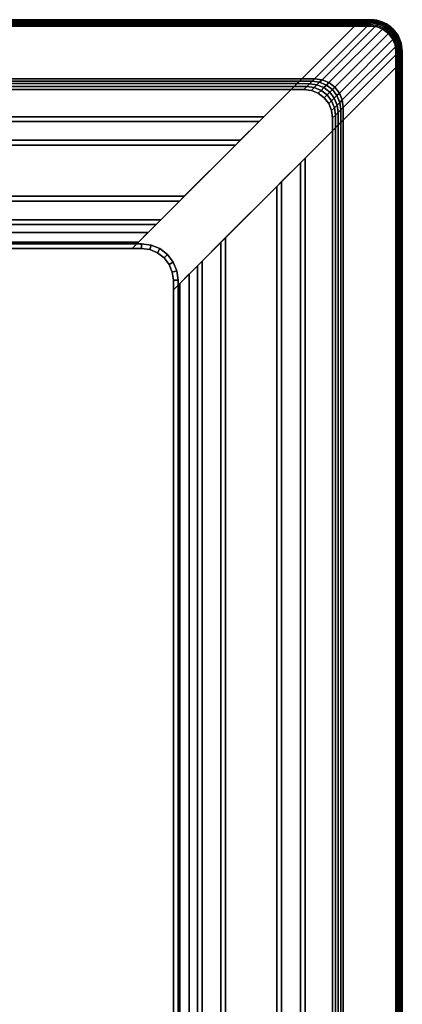
# Model space of a CAD drawing. Units: millimetres. Extents: x 3517 to 53433, y -1988 to 81661.
# Drawn here: x 5697 to 5817, y 1004 to 1314 of the extents above; entities that cross this region are included whole.
import ezdxf

# ---------------------------------------------------------------- set-up
doc = ezdxf.new("R2010")
doc.units = ezdxf.units.MM
doc.header["$LTSCALE"] = 200
for name, color, linetype in [('2ddim', 7, 'Continuous'), ('72_HWAP_INSERT', 7, 'Continuous'), ('72_HWAP_LW_D2_ANY', 7, 'Continuous'), ('72_HWAP_LW_D3_CUED_RIM', 7, 'Continuous'), ('72_HWAP_LW_D3_CUED_TOP', 7, 'Continuous')]:
    doc.layers.add(name, color=color, linetype=linetype)
doc.styles.add('Trebuchet', font='trebuc.TTF')
doc.dimstyles.new('MM', dxfattribs={"dimscale": 350, "dimtxt": 0.3, "dimasz": 0.18, "dimexe": 0.18, "dimexo": 0.0625, "dimgap": 0.09, "dimtad": 1, "dimtoh": 1, "dimdec": 0, "dimzin": 0, "dimdsep": 46, "dimtxsty": 'Trebuchet', "dimcen": 0.09, "dimclrd": 11, "dimclre": 11, "dimclrt": 2, "dimadec": 0, "dimazin": 0, "dimtfac": 1, "dimtdec": 0, "dimtofl": 0, "dimtmove": 0, "dimatfit": 3, "dimfxl": 0, "dimtolj": 1, "dimtzin": 0, "dimarcsym": 0})

# ---------------------------------------------------------------- blocks, each defined once
blk = doc.blocks.new('*U74')
at = {"color": 0}
for points in [[(2.29, 0, 0.728), (2.29, 0, 0.722), (0.01, 0, 0.722), (0.01, 0, 0.728)], [(2.3, -0.99, 0.728), (2.3, -0.99, 0.722), (2.3, -0.01, 0.722), (2.3, -0.01, 0.728)]]:
    blk.add_3dface(points, dxfattribs=at)
for points, invisible_edges in [([(2.294, -0.00307, 0.72), (2.29566, -0.00434, 0.72), (0.00434, -0.00434, 0.72), (0.006, -0.00307, 0.72)], 10), ([(0.00434, -0.00434, 0.73), (2.29566, -0.00434, 0.73), (2.294, -0.00307, 0.73), (0.006, -0.00307, 0.73)], 5), ([(2.29207, -0.00227, 0.72), (2.294, -0.00307, 0.72), (0.006, -0.00307, 0.72), (0.00793, -0.00227, 0.72)], 10), ([(0.006, -0.00307, 0.73), (2.294, -0.00307, 0.73), (2.29207, -0.00227, 0.73), (0.00793, -0.00227, 0.73)], 5), ([(2.29, -0.002, 0.72), (2.29207, -0.00227, 0.72), (0.00793, -0.00227, 0.72), (0.01, -0.002, 0.72)], 2), ([(0.00793, -0.00227, 0.73), (2.29207, -0.00227, 0.73), (2.29, -0.002, 0.73), (0.01, -0.002, 0.73)], 1), ([(2.29693, -0.006, 0.72), (2.29773, -0.00793, 0.72), (0.00227, -0.00793, 0.72), (0.00307, -0.006, 0.72)], 10), ([(0.00227, -0.00793, 0.73), (2.29773, -0.00793, 0.73), (2.29693, -0.006, 0.73), (0.00307, -0.006, 0.73)], 5), ([(2.29566, -0.00434, 0.72), (2.29693, -0.006, 0.72), (0.00307, -0.006, 0.72), (0.00434, -0.00434, 0.72)], 10), ([(0.00307, -0.006, 0.73), (2.29693, -0.006, 0.73), (2.29566, -0.00434, 0.73), (0.00434, -0.00434, 0.73)], 5), ([(2.29773, -0.00793, 0.72), (2.298, -0.01, 0.72), (0.002, -0.01, 0.72), (0.00227, -0.00793, 0.72)], 10), ([(0.002, -0.01, 0.73), (2.298, -0.01, 0.73), (2.29773, -0.00793, 0.73), (0.00227, -0.00793, 0.73)], 5), ([(0.002, -0.01, 0.72), (2.298, -0.01, 0.72), (2.298, -0.99, 0.72), (0.002, -0.99, 0.72)], 5), ([(2.298, -0.99, 0.73), (2.298, -0.01, 0.73), (0.002, -0.01, 0.73), (0.002, -0.99, 0.73)], 10)]:
    blk.add_3dface(points, dxfattribs=dict(at, invisible_edges=invisible_edges))
mesh = blk.add_polymesh((2, 4), dxfattribs=at)
for k, corner in enumerate([(2.29, -0.002, 0.73), (2.29, -0.001, 0.72973), (2.29, -0.00027, 0.729), (2.29, 0, 0.728), (0.01, -0.002, 0.73), (0.01, -0.001, 0.72973), (0.01, -0.00027, 0.729), (0.01, 0, 0.728)]):
    mesh.set_mesh_vertex(divmod(k, 4), corner)
mesh = blk.add_polymesh((2, 4), dxfattribs=at)
for k, corner in enumerate([(0.01, -0.002, 0.72), (0.01, -0.001, 0.72027), (0.01, -0.00027, 0.721), (0.01, 0, 0.722), (2.29, -0.002, 0.72), (2.29, -0.001, 0.72027), (2.29, -0.00027, 0.721), (2.29, 0, 0.722)]):
    mesh.set_mesh_vertex(divmod(k, 4), corner)
mesh = blk.add_polymesh((7, 4), dxfattribs=at)
for k, corner in enumerate([(2.298, -0.01, 0.73), (2.299, -0.01, 0.72973), (2.29973, -0.01, 0.729), (2.3, -0.01, 0.728), (2.29773, -0.00793, 0.73), (2.29869, -0.00767, 0.72973), (2.2994, -0.00748, 0.729), (2.29966, -0.00741, 0.728), (2.29693, -0.006, 0.73), (2.29779, -0.0055, 0.72973), (2.29843, -0.00513, 0.729), (2.29866, -0.005, 0.728), (2.29566, -0.00434, 0.73), (2.29636, -0.00364, 0.72973), (2.29688, -0.00312, 0.729), (2.29707, -0.00293, 0.728), (2.294, -0.00307, 0.73), (2.2945, -0.00221, 0.72973), (2.29487, -0.00157, 0.729), (2.295, -0.00134, 0.728), (2.29207, -0.00227, 0.73), (2.29233, -0.00131, 0.72973), (2.29252, -0.0006, 0.729), (2.29259, -0.00034, 0.728), (2.29, -0.002, 0.73), (2.29, -0.001, 0.72973), (2.29, -0.00027, 0.729), (2.29, 0, 0.728)]):
    mesh.set_mesh_vertex(divmod(k, 4), corner)
mesh = blk.add_polymesh((2, 7), dxfattribs=at)
for k, corner in enumerate([(2.3, -0.01, 0.722), (2.29966, -0.00741, 0.722), (2.29866, -0.005, 0.722), (2.29707, -0.00293, 0.722), (2.295, -0.00134, 0.722), (2.29259, -0.00034, 0.722), (2.29, 0, 0.722), (2.3, -0.01, 0.728), (2.29966, -0.00741, 0.728), (2.29866, -0.005, 0.728), (2.29707, -0.00293, 0.728), (2.295, -0.00134, 0.728), (2.29259, -0.00034, 0.728), (2.29, 0, 0.728)]):
    mesh.set_mesh_vertex(divmod(k, 7), corner)
mesh = blk.add_polymesh((7, 4), dxfattribs=at)
for k, corner in enumerate([(2.29, -0.002, 0.72), (2.29, -0.001, 0.72027), (2.29, -0.00027, 0.721), (2.29, 0, 0.722), (2.29207, -0.00227, 0.72), (2.29233, -0.00131, 0.72027), (2.29252, -0.0006, 0.721), (2.29259, -0.00034, 0.722), (2.294, -0.00307, 0.72), (2.2945, -0.00221, 0.72027), (2.29487, -0.00157, 0.721), (2.295, -0.00134, 0.722), (2.29566, -0.00434, 0.72), (2.29636, -0.00364, 0.72027), (2.29688, -0.00312, 0.721), (2.29707, -0.00293, 0.722), (2.29693, -0.006, 0.72), (2.29779, -0.0055, 0.72027), (2.29843, -0.00513, 0.721), (2.29866, -0.005, 0.722), (2.29773, -0.00793, 0.72), (2.29869, -0.00767, 0.72027), (2.2994, -0.00748, 0.721), (2.29966, -0.00741, 0.722), (2.298, -0.01, 0.72), (2.299, -0.01, 0.72027), (2.29973, -0.01, 0.721), (2.3, -0.01, 0.722)]):
    mesh.set_mesh_vertex(divmod(k, 4), corner)
mesh = blk.add_polymesh((2, 4), dxfattribs=at)
for k, corner in enumerate([(2.298, -0.99, 0.73), (2.299, -0.99, 0.72973), (2.29973, -0.99, 0.729), (2.3, -0.99, 0.728), (2.298, -0.01, 0.73), (2.299, -0.01, 0.72973), (2.29973, -0.01, 0.729), (2.3, -0.01, 0.728)]):
    mesh.set_mesh_vertex(divmod(k, 4), corner)
mesh = blk.add_polymesh((2, 4), dxfattribs=at)
for k, corner in enumerate([(2.298, -0.01, 0.72), (2.299, -0.01, 0.72027), (2.29973, -0.01, 0.721), (2.3, -0.01, 0.722), (2.298, -0.99, 0.72), (2.299, -0.99, 0.72027), (2.29973, -0.99, 0.721), (2.3, -0.99, 0.722)]):
    mesh.set_mesh_vertex(divmod(k, 4), corner)
blk = doc.blocks.new('72HWLW3CUED-2310-FC-RIM')
for points in [[(0.013, 0, 0.7185), (2.287, 0, 0.7185), (2.287, 0, 0.71634), (0.013, 0, 0.71634)], [(0.0145, -0.0015, 0.72), (2.2855, -0.0015, 0.72), (2.287, 0, 0.7185), (0.013, 0, 0.7185)], [(2.2855, -0.0015, 0.72), (2.29, -0.0015, 0.72), (2.29, 0, 0.7185), (2.287, 0, 0.7185)], [(2.287, 0, 0.7185), (2.29, 0, 0.7185), (2.29, 0, 0.71634), (2.287, 0, 0.71634)], [(0.01399, -0.00099, 0.71411), (2.28601, -0.00099, 0.71411), (2.26843, -0.01857, 0.69828), (0.03157, -0.01857, 0.69828)], [(0.085, -0.072, 0.72), (2.215, -0.072, 0.72), (2.2855, -0.0015, 0.72), (0.0145, -0.0015, 0.72)], [(2.27242, -0.01857, 0.69828), (2.26843, -0.01857, 0.69828), (2.28601, -0.00099, 0.71411), (2.29, -0.00099, 0.71411)], [(2.29901, -0.01, 0.71411), (2.29901, -0.01399, 0.71411), (2.28143, -0.03157, 0.69828), (2.28143, -0.02758, 0.69828)], [(2.2985, -0.0145, 0.72), (2.3, -0.013, 0.7185), (2.3, -0.01, 0.7185), (2.2985, -0.01, 0.72)], [(2.3, -0.01, 0.7185), (2.3, -0.013, 0.7185), (2.3, -0.013, 0.71634), (2.3, -0.01, 0.71634)], [(2.228, -0.085, 0.72), (2.228, -0.915, 0.72), (2.2985, -0.9855, 0.72), (2.2985, -0.0145, 0.72)], [(2.29901, -0.01399, 0.71411), (2.29901, -0.98601, 0.71411), (2.28143, -0.96843, 0.69828), (2.28143, -0.03157, 0.69828)], [(2.2985, -0.0145, 0.72), (2.2985, -0.9855, 0.72), (2.3, -0.987, 0.7185), (2.3, -0.013, 0.7185)], [(2.3, -0.013, 0.7185), (2.3, -0.987, 0.7185), (2.3, -0.987, 0.71634), (2.3, -0.013, 0.71634)], [(0.03492, -0.02192, 0.697), (2.26508, -0.02192, 0.697), (2.25645, -0.03055, 0.697), (0.04355, -0.03055, 0.697)], [(0.04355, -0.03055, 0.697), (2.25645, -0.03055, 0.697), (2.25495, -0.03205, 0.6985), (0.04505, -0.03205, 0.6985)], [(0.04505, -0.03205, 0.6985), (2.25495, -0.03205, 0.6985), (2.25495, -0.03205, 0.716), (0.04505, -0.03205, 0.716)], [(0.04505, -0.03205, 0.716), (2.25495, -0.03205, 0.716), (2.24905, -0.03795, 0.716), (0.05095, -0.03795, 0.716)], [(2.27808, -0.03492, 0.697), (2.27808, -0.96508, 0.697), (2.26945, -0.95645, 0.697), (2.26945, -0.04355, 0.697)], [(0.05095, -0.03795, 0.716), (2.24905, -0.03795, 0.716), (2.24905, -0.03795, 0.6985), (0.05095, -0.03795, 0.6985)], [(0.05095, -0.03795, 0.6985), (2.24905, -0.03795, 0.6985), (2.24755, -0.03945, 0.697), (0.05245, -0.03945, 0.697)], [(0.05245, -0.03945, 0.697), (2.24755, -0.03945, 0.697), (2.23145, -0.05555, 0.697), (0.06855, -0.05555, 0.697)], [(2.26795, -0.04505, 0.716), (2.26795, -0.95495, 0.716), (2.26205, -0.94905, 0.716), (2.26205, -0.05095, 0.716)], [(2.26945, -0.04355, 0.697), (2.26945, -0.95645, 0.697), (2.26795, -0.95495, 0.6985), (2.26795, -0.04505, 0.6985)], [(2.26795, -0.04505, 0.6985), (2.26795, -0.95495, 0.6985), (2.26795, -0.95495, 0.716), (2.26795, -0.04505, 0.716)], [(2.26055, -0.05245, 0.697), (2.26055, -0.94755, 0.697), (2.24445, -0.93145, 0.697), (2.24445, -0.06855, 0.697)], [(2.26205, -0.05095, 0.6985), (2.26205, -0.94905, 0.6985), (2.26055, -0.94755, 0.697), (2.26055, -0.05245, 0.697)], [(2.26205, -0.05095, 0.716), (2.26205, -0.94905, 0.716), (2.26205, -0.94905, 0.6985), (2.26205, -0.05095, 0.6985)], [(0.06855, -0.05555, 0.697), (2.23145, -0.05555, 0.697), (2.22995, -0.05705, 0.6985), (0.07005, -0.05705, 0.6985)], [(0.07005, -0.05705, 0.6985), (2.22995, -0.05705, 0.6985), (2.22995, -0.05705, 0.716), (0.07005, -0.05705, 0.716)], [(0.07005, -0.05705, 0.716), (2.22995, -0.05705, 0.716), (2.22405, -0.06295, 0.716), (0.07595, -0.06295, 0.716)], [(0.07595, -0.06295, 0.716), (2.22405, -0.06295, 0.716), (2.22405, -0.06295, 0.6985), (0.07595, -0.06295, 0.6985)], [(0.07595, -0.06295, 0.6985), (2.22405, -0.06295, 0.6985), (2.22255, -0.06445, 0.697), (0.07745, -0.06445, 0.697)], [(0.07745, -0.06445, 0.697), (2.22255, -0.06445, 0.697), (2.2165, -0.0705, 0.697), (0.0835, -0.0705, 0.697)], [(0.08, -0.067, 0.7005), (2.22, -0.067, 0.7005), (2.22, -0.067, 0.7165), (0.08, -0.067, 0.7165)], [(0.08, -0.067, 0.7165), (2.22, -0.067, 0.7165), (2.217, -0.07, 0.7165), (0.083, -0.07, 0.7165)], [(0.085, -0.072, 0.7035), (2.215, -0.072, 0.7035), (2.217, -0.07, 0.7035), (0.083, -0.07, 0.7035)], [(0.083, -0.07, 0.7165), (2.217, -0.07, 0.7165), (2.217, -0.07, 0.7135), (0.083, -0.07, 0.7135)], [(0.083, -0.07, 0.7135), (2.217, -0.07, 0.7135), (2.215, -0.072, 0.7135), (0.085, -0.072, 0.7135)], [(0.0835, -0.0705, 0.697), (2.2165, -0.0705, 0.697), (2.2165, -0.0705, 0.695), (0.0835, -0.0705, 0.695)], [(0.0835, -0.0705, 0.695), (2.2165, -0.0705, 0.695), (2.215, -0.072, 0.695), (0.085, -0.072, 0.695)], [(2.218, -0.0705, 0.695), (2.218, -0.072, 0.695), (2.215, -0.072, 0.695), (2.2165, -0.0705, 0.695)], [(2.215, -0.072, 0.72), (2.2165, -0.0705, 0.697), (2.2165, -0.0705, 0.695), (2.215, -0.072, 0.695)], [(2.218, -0.0705, 0.695), (2.2165, -0.0705, 0.695), (2.2165, -0.0705, 0.697), (2.218, -0.0705, 0.697)], [(2.24295, -0.07005, 0.716), (2.24295, -0.92995, 0.716), (2.23705, -0.92405, 0.716), (2.23705, -0.07595, 0.716)], [(2.24445, -0.06855, 0.697), (2.24445, -0.93145, 0.697), (2.24295, -0.92995, 0.6985), (2.24295, -0.07005, 0.6985)], [(2.24295, -0.07005, 0.6985), (2.24295, -0.92995, 0.6985), (2.24295, -0.92995, 0.716), (2.24295, -0.07005, 0.716)], [(0.085, -0.072, 0.695), (2.215, -0.072, 0.695), (2.215, -0.072, 0.7035), (0.085, -0.072, 0.7035)], [(0.085, -0.072, 0.7135), (2.215, -0.072, 0.7135), (2.215, -0.072, 0.72), (0.085, -0.072, 0.72)], [(2.215, -0.072, 0.695), (2.218, -0.072, 0.695), (2.218, -0.072, 0.72), (2.215, -0.072, 0.72)], [(2.23705, -0.07595, 0.6985), (2.23705, -0.92405, 0.6985), (2.23555, -0.92255, 0.697), (2.23555, -0.07745, 0.697)], [(2.23705, -0.07595, 0.716), (2.23705, -0.92405, 0.716), (2.23705, -0.92405, 0.6985), (2.23705, -0.07595, 0.6985)], [(2.23555, -0.07745, 0.697), (2.23555, -0.92255, 0.697), (2.2295, -0.9165, 0.697), (2.2295, -0.0835, 0.697)], [(2.233, -0.08, 0.7165), (2.233, -0.92, 0.7165), (2.23, -0.917, 0.7165), (2.23, -0.083, 0.7165)], [(2.233, -0.08, 0.7005), (2.233, -0.92, 0.7005), (2.233, -0.92, 0.7165), (2.233, -0.08, 0.7165)], [(2.2295, -0.0835, 0.695), (2.228, -0.085, 0.695), (2.228, -0.082, 0.695), (2.2295, -0.082, 0.695)], [(2.228, -0.082, 0.695), (2.228, -0.085, 0.695), (2.228, -0.085, 0.72), (2.228, -0.082, 0.72)], [(2.228, -0.085, 0.7035), (2.228, -0.915, 0.7035), (2.23, -0.917, 0.7035), (2.23, -0.083, 0.7035)], [(2.23, -0.083, 0.7135), (2.23, -0.917, 0.7135), (2.228, -0.915, 0.7135), (2.228, -0.085, 0.7135)], [(2.2295, -0.0835, 0.695), (2.2295, -0.9165, 0.695), (2.228, -0.915, 0.695), (2.228, -0.085, 0.695)], [(2.2295, -0.0835, 0.695), (2.2295, -0.0835, 0.697), (2.228, -0.085, 0.72), (2.228, -0.085, 0.695)], [(2.2295, -0.0835, 0.697), (2.2295, -0.0835, 0.695), (2.2295, -0.082, 0.695), (2.2295, -0.082, 0.697)], [(2.2295, -0.0835, 0.697), (2.2295, -0.9165, 0.697), (2.2295, -0.9165, 0.695), (2.2295, -0.0835, 0.695)], [(2.23, -0.083, 0.7165), (2.23, -0.917, 0.7165), (2.23, -0.917, 0.7135), (2.23, -0.083, 0.7135)], [(2.228, -0.085, 0.695), (2.228, -0.915, 0.695), (2.228, -0.915, 0.7035), (2.228, -0.085, 0.7035)], [(2.228, -0.085, 0.7135), (2.228, -0.915, 0.7135), (2.228, -0.915, 0.72), (2.228, -0.085, 0.72)]]:
    blk.add_3dface(points)
for points, invisible_edges in [([(2.215, -0.072, 0.72), (2.2855, -0.0015, 0.72), (2.287, 0, 0.7185), (2.2165, -0.0705, 0.697)], 4), ([(2.2165, -0.0705, 0.697), (2.287, 0, 0.7185), (2.287, 0, 0.71634), (2.28693, -0.00007, 0.71571)], 9), ([(2.215, -0.072, 0.72), (2.218, -0.072, 0.72), (2.29, -0.0015, 0.72), (2.2855, -0.0015, 0.72)], 2), ([(2.28693, -0.00007, 0.71571), (2.28673, -0.00026, 0.71512), (2.28643, -0.00057, 0.71457), (2.2165, -0.0705, 0.697)], 12), ([(2.2165, -0.0705, 0.697), (2.28643, -0.00057, 0.71457), (2.28601, -0.00099, 0.71411), (2.26843, -0.01857, 0.69828)], 9), ([(2.2922, -0.00179, 0.72), (2.29, -0.0015, 0.72), (2.218, -0.072, 0.72), (2.22059, -0.07234, 0.72)], 10), ([(2.22059, -0.07234, 0.72), (2.223, -0.07334, 0.72), (2.29425, -0.00264, 0.72), (2.2922, -0.00179, 0.72)], 10), ([(2.29601, -0.00399, 0.72), (2.29425, -0.00264, 0.72), (2.223, -0.07334, 0.72), (2.22507, -0.07493, 0.72)], 10), ([(2.22507, -0.07493, 0.72), (2.22666, -0.077, 0.72), (2.29736, -0.00575, 0.72), (2.29601, -0.00399, 0.72)], 10), ([(2.29821, -0.0078, 0.72), (2.29736, -0.00575, 0.72), (2.22666, -0.077, 0.72), (2.22766, -0.07941, 0.72)], 10), ([(2.22766, -0.07941, 0.72), (2.228, -0.082, 0.72), (2.2985, -0.01, 0.72), (2.29821, -0.0078, 0.72)], 10), ([(2.2985, -0.0145, 0.72), (2.2985, -0.01, 0.72), (2.228, -0.082, 0.72), (2.228, -0.085, 0.72)], 2), ([(2.3, -0.013, 0.7185), (2.2985, -0.0145, 0.72), (2.228, -0.085, 0.72), (2.2295, -0.0835, 0.697)], 8), ([(2.3, -0.013, 0.71634), (2.3, -0.013, 0.7185), (2.2295, -0.0835, 0.697), (2.29993, -0.01307, 0.71571)], 6), ([(2.29943, -0.01357, 0.71457), (2.29973, -0.01326, 0.71512), (2.29993, -0.01307, 0.71571), (2.2295, -0.0835, 0.697)], 12), ([(2.29901, -0.01399, 0.71411), (2.29943, -0.01357, 0.71457), (2.2295, -0.0835, 0.697), (2.28143, -0.03157, 0.69828)], 6), ([(2.26843, -0.01857, 0.69828), (2.26769, -0.01931, 0.69774), (2.26687, -0.02013, 0.69733), (2.2165, -0.0705, 0.697)], 12), ([(2.2165, -0.0705, 0.697), (2.26687, -0.02013, 0.69733), (2.26599, -0.02101, 0.69708), (2.26508, -0.02192, 0.697)], 1), ([(2.26508, -0.02192, 0.697), (2.26907, -0.02192, 0.697), (2.218, -0.0705, 0.697), (2.2165, -0.0705, 0.697)], 2), ([(2.22098, -0.07089, 0.697), (2.218, -0.0705, 0.697), (2.26907, -0.02192, 0.697), (2.27141, -0.02223, 0.697)], 10), ([(2.27141, -0.02223, 0.697), (2.27358, -0.02313, 0.697), (2.22375, -0.07204, 0.697), (2.22098, -0.07089, 0.697)], 10), ([(2.22613, -0.07387, 0.697), (2.22375, -0.07204, 0.697), (2.27358, -0.02313, 0.697), (2.27544, -0.02456, 0.697)], 10), ([(2.27544, -0.02456, 0.697), (2.27687, -0.02642, 0.697), (2.22796, -0.07625, 0.697), (2.22613, -0.07387, 0.697)], 10), ([(2.22911, -0.07902, 0.697), (2.22796, -0.07625, 0.697), (2.27687, -0.02642, 0.697), (2.27777, -0.02859, 0.697)], 10), ([(2.27777, -0.02859, 0.697), (2.27808, -0.03093, 0.697), (2.2295, -0.082, 0.697), (2.22911, -0.07902, 0.697)], 10), ([(2.2295, -0.0835, 0.697), (2.2295, -0.082, 0.697), (2.27808, -0.03093, 0.697), (2.27808, -0.03492, 0.697)], 2), ([(2.27987, -0.03313, 0.69733), (2.28069, -0.03231, 0.69774), (2.28143, -0.03157, 0.69828), (2.2295, -0.0835, 0.697)], 12), ([(2.27899, -0.03401, 0.69708), (2.27987, -0.03313, 0.69733), (2.2295, -0.0835, 0.697), (2.27808, -0.03492, 0.697)], 2), ([(0.083, -0.07, 0.7005), (2.217, -0.07, 0.7005), (2.22, -0.067, 0.7005), (0.08, -0.067, 0.7005)], 1), ([(0.083, -0.07, 0.7035), (2.217, -0.07, 0.7035), (2.217, -0.07, 0.7005), (0.083, -0.07, 0.7005)], 4), ([(2.23, -0.083, 0.7005), (2.23, -0.917, 0.7005), (2.233, -0.92, 0.7005), (2.233, -0.08, 0.7005)], 1), ([(2.23, -0.083, 0.7035), (2.23, -0.917, 0.7035), (2.23, -0.917, 0.7005), (2.23, -0.083, 0.7005)], 4)]:
    blk.add_3dface(points, dxfattribs=dict(invisible_edges=invisible_edges))
mesh = blk.add_polymesh((2, 5))
for k, corner in enumerate([(2.287, 0, 0.71634), (2.28693, -0.00007, 0.71571), (2.28673, -0.00026, 0.71512), (2.28643, -0.00057, 0.71457), (2.28601, -0.00099, 0.71411), (0.013, 0, 0.71634), (0.01307, -0.00007, 0.71571), (0.01326, -0.00026, 0.71512), (0.01357, -0.00057, 0.71457), (0.01399, -0.00099, 0.71411)]):
    mesh.set_mesh_vertex(divmod(k, 5), corner)
mesh = blk.add_polymesh((2, 5))
for k, corner in enumerate([(2.29, 0, 0.71634), (2.29, -0.00007, 0.71571), (2.29, -0.00026, 0.71512), (2.29, -0.00057, 0.71457), (2.29, -0.00099, 0.71411), (2.287, 0, 0.71634), (2.28693, -0.00007, 0.71571), (2.28673, -0.00026, 0.71512), (2.28643, -0.00057, 0.71457), (2.28601, -0.00099, 0.71411)]):
    mesh.set_mesh_vertex(divmod(k, 5), corner)
mesh = blk.add_polymesh((2, 7))
for k, corner in enumerate([(2.3, -0.01, 0.71634), (2.29966, -0.00741, 0.71634), (2.29866, -0.005, 0.71634), (2.29707, -0.00293, 0.71634), (2.295, -0.00134, 0.71634), (2.29259, -0.00034, 0.71634), (2.29, 0, 0.71634), (2.3, -0.01, 0.7185), (2.29966, -0.00741, 0.7185), (2.29866, -0.005, 0.7185), (2.29707, -0.00293, 0.7185), (2.295, -0.00134, 0.7185), (2.29259, -0.00034, 0.7185), (2.29, 0, 0.7185)]):
    mesh.set_mesh_vertex(divmod(k, 7), corner)
mesh = blk.add_polymesh((2, 7))
for k, corner in enumerate([(2.3, -0.01, 0.7185), (2.29966, -0.00741, 0.7185), (2.29866, -0.005, 0.7185), (2.29707, -0.00293, 0.7185), (2.295, -0.00134, 0.7185), (2.29259, -0.00034, 0.7185), (2.29, 0, 0.7185), (2.2985, -0.01, 0.72), (2.29821, -0.0078, 0.72), (2.29736, -0.00575, 0.72), (2.29601, -0.00399, 0.72), (2.29425, -0.00264, 0.72), (2.2922, -0.00179, 0.72), (2.29, -0.0015, 0.72)]):
    mesh.set_mesh_vertex(divmod(k, 7), corner)
mesh = blk.add_polymesh((2, 7))
for k, corner in enumerate([(2.28143, -0.02758, 0.69828), (2.28112, -0.02525, 0.69828), (2.28022, -0.02308, 0.69828), (2.27879, -0.02121, 0.69828), (2.27692, -0.01978, 0.69828), (2.27475, -0.01888, 0.69828), (2.27242, -0.01857, 0.69828), (2.29901, -0.01, 0.71411), (2.2987, -0.00767, 0.71411), (2.2978, -0.0055, 0.71411), (2.29637, -0.00363, 0.71411), (2.2945, -0.0022, 0.71411), (2.29233, -0.0013, 0.71411), (2.29, -0.00099, 0.71411)]):
    mesh.set_mesh_vertex(divmod(k, 7), corner)
mesh = blk.add_polymesh((7, 5))
for k, corner in enumerate([(2.3, -0.01, 0.71634), (2.29993, -0.01, 0.71571), (2.29974, -0.01, 0.71512), (2.29943, -0.01, 0.71457), (2.29901, -0.01, 0.71411), (2.29966, -0.00741, 0.71634), (2.2996, -0.00743, 0.71571), (2.29941, -0.00748, 0.71512), (2.29911, -0.00756, 0.71457), (2.2987, -0.00767, 0.71411), (2.29866, -0.005, 0.71634), (2.2986, -0.00503, 0.71571), (2.29844, -0.00513, 0.71512), (2.29816, -0.00529, 0.71457), (2.2978, -0.0055, 0.71411), (2.29707, -0.00293, 0.71634), (2.29702, -0.00298, 0.71571), (2.29689, -0.00311, 0.71512), (2.29667, -0.00333, 0.71457), (2.29637, -0.00363, 0.71411), (2.295, -0.00134, 0.71634), (2.29497, -0.0014, 0.71571), (2.29487, -0.00156, 0.71512), (2.29471, -0.00184, 0.71457), (2.2945, -0.0022, 0.71411), (2.29259, -0.00034, 0.71634), (2.29257, -0.0004, 0.71571), (2.29252, -0.00059, 0.71512), (2.29244, -0.00089, 0.71457), (2.29233, -0.0013, 0.71411), (2.29, 0, 0.71634), (2.29, -0.00007, 0.71571), (2.29, -0.00026, 0.71512), (2.29, -0.00057, 0.71457), (2.29, -0.00099, 0.71411)]):
    mesh.set_mesh_vertex(divmod(k, 5), corner)
mesh = blk.add_polymesh((2, 5))
for k, corner in enumerate([(2.3, -0.013, 0.71634), (2.29993, -0.01307, 0.71571), (2.29974, -0.01326, 0.71512), (2.29943, -0.01357, 0.71457), (2.29901, -0.01399, 0.71411), (2.3, -0.01, 0.71634), (2.29993, -0.01, 0.71571), (2.29974, -0.01, 0.71512), (2.29943, -0.01, 0.71457), (2.29901, -0.01, 0.71411)]):
    mesh.set_mesh_vertex(divmod(k, 5), corner)
mesh = blk.add_polymesh((2, 5))
for k, corner in enumerate([(2.3, -0.987, 0.71634), (2.29993, -0.98693, 0.71571), (2.29974, -0.98673, 0.71512), (2.29943, -0.98643, 0.71457), (2.29901, -0.98601, 0.71411), (2.3, -0.013, 0.71634), (2.29993, -0.01307, 0.71571), (2.29974, -0.01326, 0.71512), (2.29943, -0.01357, 0.71457), (2.29901, -0.01399, 0.71411)]):
    mesh.set_mesh_vertex(divmod(k, 5), corner)
mesh = blk.add_polymesh((2, 5))
for k, corner in enumerate([(2.26843, -0.01857, 0.69828), (2.26769, -0.01931, 0.69774), (2.26687, -0.02013, 0.69733), (2.26599, -0.02101, 0.69708), (2.26508, -0.02192, 0.697), (0.03157, -0.01857, 0.69828), (0.03231, -0.01931, 0.69774), (0.03313, -0.02013, 0.69733), (0.03401, -0.02101, 0.69708), (0.03492, -0.02192, 0.697)]):
    mesh.set_mesh_vertex(divmod(k, 5), corner)
mesh = blk.add_polymesh((2, 5))
for k, corner in enumerate([(2.27242, -0.01857, 0.69828), (2.27164, -0.01935, 0.69771), (2.27081, -0.02018, 0.69732), (2.26995, -0.02104, 0.69708), (2.26907, -0.02192, 0.697), (2.26843, -0.01857, 0.69828), (2.26769, -0.01931, 0.69774), (2.26687, -0.02013, 0.69733), (2.26599, -0.02101, 0.69708), (2.26508, -0.02192, 0.697)]):
    mesh.set_mesh_vertex(divmod(k, 5), corner)
mesh = blk.add_polymesh((7, 5))
for k, corner in enumerate([(2.26907, -0.02192, 0.697), (2.26995, -0.02104, 0.69708), (2.27081, -0.02018, 0.69732), (2.27164, -0.01935, 0.69771), (2.27242, -0.01857, 0.69828), (2.27141, -0.02223, 0.697), (2.27228, -0.02135, 0.69708), (2.27314, -0.02049, 0.69732), (2.27397, -0.01966, 0.69771), (2.27475, -0.01888, 0.69828), (2.27358, -0.02313, 0.697), (2.27445, -0.02225, 0.69708), (2.27531, -0.02139, 0.69732), (2.27614, -0.02056, 0.69771), (2.27692, -0.01978, 0.69828), (2.27544, -0.02456, 0.697), (2.27632, -0.02368, 0.69708), (2.27718, -0.02282, 0.69732), (2.27801, -0.02199, 0.69771), (2.27879, -0.02121, 0.69828), (2.27687, -0.02642, 0.697), (2.27775, -0.02555, 0.69708), (2.27861, -0.02469, 0.69732), (2.27944, -0.02386, 0.69771), (2.28022, -0.02308, 0.69828), (2.27777, -0.02859, 0.697), (2.27865, -0.02772, 0.69708), (2.27951, -0.02686, 0.69732), (2.28034, -0.02603, 0.69771), (2.28112, -0.02525, 0.69828), (2.27808, -0.03093, 0.697), (2.27896, -0.03005, 0.69708), (2.27982, -0.02919, 0.69732), (2.28065, -0.02836, 0.69771), (2.28143, -0.02758, 0.69828)]):
    mesh.set_mesh_vertex(divmod(k, 5), corner)
mesh = blk.add_polymesh((2, 5))
for k, corner in enumerate([(2.28143, -0.03157, 0.69828), (2.28069, -0.03231, 0.69774), (2.27987, -0.03313, 0.69733), (2.27899, -0.03401, 0.69708), (2.27808, -0.03492, 0.697), (2.28143, -0.02758, 0.69828), (2.28065, -0.02836, 0.69771), (2.27982, -0.02919, 0.69732), (2.27896, -0.03005, 0.69708), (2.27808, -0.03093, 0.697)]):
    mesh.set_mesh_vertex(divmod(k, 5), corner)
mesh = blk.add_polymesh((2, 5))
for k, corner in enumerate([(2.28143, -0.96843, 0.69828), (2.28069, -0.96769, 0.69774), (2.27987, -0.96687, 0.69733), (2.27899, -0.96599, 0.69708), (2.27808, -0.96508, 0.697), (2.28143, -0.03157, 0.69828), (2.28069, -0.03231, 0.69774), (2.27987, -0.03313, 0.69733), (2.27899, -0.03401, 0.69708), (2.27808, -0.03492, 0.697)]):
    mesh.set_mesh_vertex(divmod(k, 5), corner)
mesh = blk.add_polymesh((2, 7))
for k, corner in enumerate([(2.228, -0.082, 0.695), (2.22766, -0.07941, 0.695), (2.22666, -0.077, 0.695), (2.22507, -0.07493, 0.695), (2.223, -0.07334, 0.695), (2.22059, -0.07234, 0.695), (2.218, -0.072, 0.695), (2.2295, -0.082, 0.695), (2.22911, -0.07902, 0.695), (2.22796, -0.07625, 0.695), (2.22613, -0.07387, 0.695), (2.22375, -0.07204, 0.695), (2.22098, -0.07089, 0.695), (2.218, -0.0705, 0.695)]):
    mesh.set_mesh_vertex(divmod(k, 7), corner)
mesh = blk.add_polymesh((2, 7))
for k, corner in enumerate([(2.2295, -0.082, 0.695), (2.22911, -0.07902, 0.695), (2.22796, -0.07625, 0.695), (2.22613, -0.07387, 0.695), (2.22375, -0.07204, 0.695), (2.22098, -0.07089, 0.695), (2.218, -0.0705, 0.695), (2.2295, -0.082, 0.697), (2.22911, -0.07902, 0.697), (2.22796, -0.07625, 0.697), (2.22613, -0.07387, 0.697), (2.22375, -0.07204, 0.697), (2.22098, -0.07089, 0.697), (2.218, -0.0705, 0.697)]):
    mesh.set_mesh_vertex(divmod(k, 7), corner)
mesh = blk.add_polymesh((2, 7))
for k, corner in enumerate([(2.228, -0.082, 0.72), (2.22766, -0.07941, 0.72), (2.22666, -0.077, 0.72), (2.22507, -0.07493, 0.72), (2.223, -0.07334, 0.72), (2.22059, -0.07234, 0.72), (2.218, -0.072, 0.72), (2.228, -0.082, 0.695), (2.22766, -0.07941, 0.695), (2.22666, -0.077, 0.695), (2.22507, -0.07493, 0.695), (2.223, -0.07334, 0.695), (2.22059, -0.07234, 0.695), (2.218, -0.072, 0.695)]):
    mesh.set_mesh_vertex(divmod(k, 7), corner)
blk = doc.blocks.new('72HWLW2CUED-2310-FC')
at = {"color": 1}
for p, q in [((2.29, 0), (0.01, 0)), ((2.3, -0.99), (2.3, -0.01))]:
    blk.add_line(p, q, dxfattribs=at)
blk.add_arc((2.29, -0.01), 0.01, 0, 90, dxfattribs=at)
blk = doc.blocks.new('72HWAP_LW21323654434000')
blk.add_blockref('72HWLW2CUED-2310-FC', (0, 0))
blk = doc.blocks.new('*U73')
at = {"layer": '72_HWAP_LW_D2_ANY', "color": 7}
blk.add_blockref('72HWAP_LW21323654434000', (0, 0), dxfattribs=at)
at = {"layer": '72_HWAP_LW_D3_CUED_RIM', "color": 0}
blk.add_blockref('72HWLW3CUED-2310-FC-RIM', (0, 0), dxfattribs=at)
at = {"layer": '72_HWAP_LW_D3_CUED_TOP', "color": 0}
blk.add_blockref('*U74', (0, 0), dxfattribs=at)
blk = doc.blocks.new('*D89')
at = {"layer": '2ddim', "color": 11, "lineweight": -2}
for p, q in [((3517, 1325.66), (3517, 1739.78)), ((5816.99, 1325.66), (5816.99, 1739.78)), ((3580, 1676.78), (5753.99, 1676.78))]:
    blk.add_line(p, q, dxfattribs=at)
at = {"layer": '2ddim', "color": 11}
for points in [[(3580, 1687.28), (3580, 1666.28), (3517, 1676.78)], [(5753.99, 1687.28), (5753.99, 1666.28), (5816.99, 1676.78)]]:
    blk.add_solid(points, dxfattribs=at)
at = {"layer": 'Defpoints', "color": 0}
for p in [(5816.99, 1676.78), (3517, 1303.79), (5816.99, 1303.79)]:
    blk.add_point(p, dxfattribs=at)
at = {"layer": '2ddim', "color": 2, "insert": (4667, 1761.69), "char_height": 105, "attachment_point": 5, "style": 'Trebuchet'}
blk.add_mtext('\\A1;2300', dxfattribs=at)
blk = doc.blocks.new('*D90')
at = {"layer": '2ddim', "color": 11, "lineweight": -2}
for p, q in [((5828.87, 1313.79), (6214.36, 1313.79)), ((6151.36, 1250.79), (6151.36, 376.79)), ((5828.87, 313.79), (6214.36, 313.79))]:
    blk.add_line(p, q, dxfattribs=at)
at = {"layer": '2ddim', "color": 11}
for points in [[(6140.86, 1250.79), (6161.86, 1250.79), (6151.36, 1313.79)], [(6140.86, 376.79), (6161.86, 376.79), (6151.36, 313.79)]]:
    blk.add_solid(points, dxfattribs=at)
at = {"layer": 'Defpoints', "color": 0}
for p in [(5806.99, 1313.79), (5806.99, 313.79), (6151.36, 313.79)]:
    blk.add_point(p, dxfattribs=at)
at = {"layer": '2ddim', "color": 2, "insert": (6066.44, 813.79), "char_height": 105, "attachment_point": 5, "rotation": 90, "style": 'Trebuchet'}
blk.add_mtext('\\A1;1000', dxfattribs=at)

msp = doc.modelspace()

# ---------------------------------------------------------------- block references
at = {"layer": '72_HWAP_INSERT', "xscale": 1000.002000004635, "yscale": 1000.002000004635, "zscale": 1000.002000004677}
msp.add_blockref('*U73', (3517, 1313.79, 0), dxfattribs=at)

# ---------------------------------------------------------------- dimensions: what is measured, and where the dimension line sits
at = {"layer": '2ddim'}
dim = msp.add_linear_dim(base=(5816.99, 1676.78, 0), p1=(3517, 1303.79, 0), p2=(5816.99, 1303.79, 0), dimstyle='MM', dxfattribs=at)
dim.commit()
dim.dimension.update_dxf_attribs({"geometry": '*D89', "text_midpoint": (4667, 1761.69, 0)})
dim = msp.add_linear_dim(base=(6151.36, 313.79, 0), p1=(5806.99, 1313.79, 0), p2=(5806.99, 313.79, 0), angle=90, dimstyle='MM', dxfattribs=at)
dim.commit()
dim.dimension.update_dxf_attribs({"geometry": '*D90', "text_midpoint": (6066.44, 813.79, 0)})

doc.saveas('drawing.dxf')
